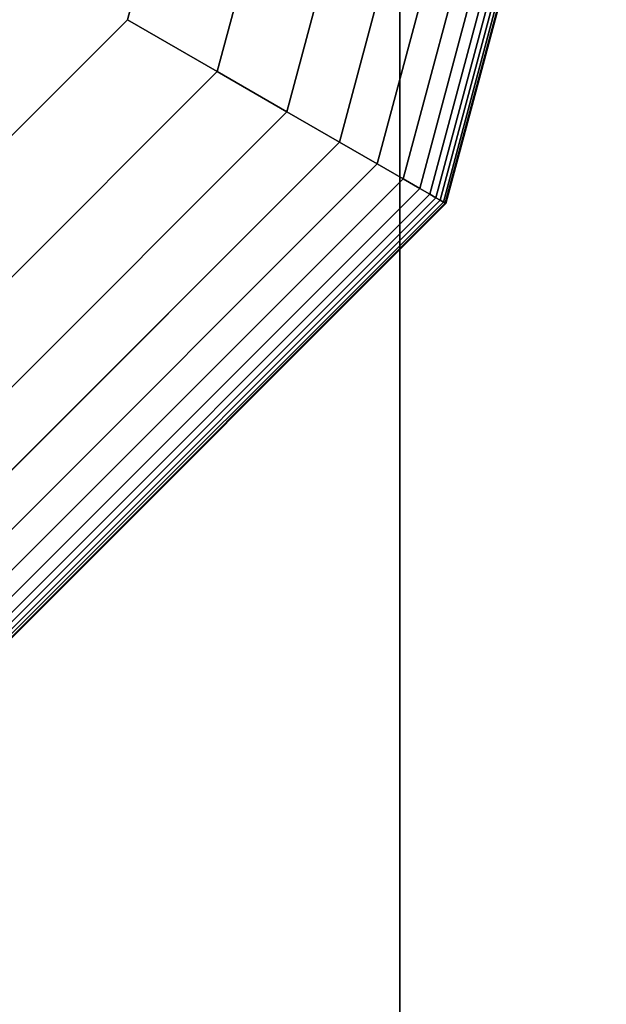
# Model space of a CAD drawing. Extents: x 29 to 18751, y 1269 to 14592.
# Drawn here: x 4380 to 4428, y 8659 to 8738 of the extents above; entities that cross this region are included whole.
import ezdxf

# ---------------------------------------------------------------- set-up
doc = ezdxf.new("R2010")
doc.units = 0
doc.header["$LTSCALE"] = 350
doc.header["$MEASUREMENT"] = 0
doc.layers.add('TERRANO-2258', color=7, linetype='CONTINUOUS')

msp = doc.modelspace()

# ---------------------------------------------------------------- linework, layer by layer
at = {"layer": 'TERRANO-2258'}
for p, q in [((4389.20363, 8738.04912), (4398.17993, 8771.54912)), ((4398.17993, 8771.54912), (4389.20363, 8738.04912)), ((4389.20363, 8738.04912), (4398.17993, 8771.54912)), ((4398.17993, 8771.54912), (4389.20363, 8738.04912)), ((4389.20363, 8738.04912), (4398.17993, 8771.54912)), ((4398.17993, 8771.54912), (4389.20363, 8738.04912)), ((4389.20363, 8738.04912), (4398.17993, 8771.54912)), ((4398.17993, 8771.54912), (4389.20363, 8738.04912)), ((4389.20363, 8738.04912), (4398.17993, 8771.54912)), ((4398.17993, 8771.54912), (4389.20363, 8738.04912)), ((4389.20363, 8738.04912), (4398.17993, 8771.54912)), ((4398.17993, 8771.54912), (4389.20363, 8738.04912)), ((4389.20363, 8738.04912), (4398.17993, 8771.54912)), ((4398.17993, 8771.54912), (4389.20363, 8738.04912)), ((4406.54174, 8771.54912), (4396.44517, 8733.86822)), ((4396.44517, 8733.86822), (4406.54174, 8771.54912)), ((4406.54174, 8771.54912), (4396.44517, 8733.86822)), ((4396.44517, 8733.86822), (4406.54174, 8771.54912)), ((4406.54174, 8771.54912), (4396.44517, 8733.86822)), ((4396.44517, 8733.86822), (4406.54174, 8771.54912)), ((4406.54174, 8771.54912), (4396.44517, 8733.86822)), ((4396.44517, 8733.86822), (4406.54174, 8771.54912)), ((4406.54174, 8771.54912), (4396.44517, 8733.86822)), ((4396.44517, 8733.86822), (4406.54174, 8771.54912)), ((4406.54174, 8771.54912), (4396.44517, 8733.86822)), ((4396.44517, 8733.86822), (4406.54174, 8771.54912)), ((4406.54174, 8771.54912), (4396.44517, 8733.86822)), ((4396.44517, 8733.86822), (4406.54174, 8771.54912)), ((4406.54174, 8771.54912), (4396.44517, 8733.86822)), ((4396.44517, 8733.86822), (4406.54174, 8771.54912)), ((4406.54174, 8771.54912), (4396.44517, 8733.86822)), ((4396.44517, 8733.86822), (4406.54174, 8771.54912)), ((4406.54174, 8771.54912), (4396.44517, 8733.86822)), ((4396.44517, 8733.86822), (4406.54174, 8771.54912)), ((4406.54174, 8771.54912), (4396.44517, 8733.86822)), ((4396.44517, 8733.86822), (4406.54174, 8771.54912)), ((4406.54174, 8771.54912), (4396.44517, 8733.86822)), ((4396.44517, 8733.86822), (4406.54174, 8771.54912)), ((4413.04321, 8771.54912), (4402.07561, 8730.61748)), ((4402.07561, 8730.61748), (4413.04321, 8771.54912)), ((4413.04321, 8771.54912), (4402.07561, 8730.61748)), ((4402.07561, 8730.61748), (4413.04321, 8771.54912)), ((4413.04321, 8771.54912), (4402.07561, 8730.61748)), ((4402.07561, 8730.61748), (4413.04321, 8771.54912)), ((4413.04321, 8771.54912), (4402.07561, 8730.61748)), ((4402.07561, 8730.61748), (4413.04321, 8771.54912)), ((4413.04321, 8771.54912), (4402.07561, 8730.61748)), ((4402.07561, 8730.61748), (4413.04321, 8771.54912)), ((4413.04321, 8771.54912), (4402.07561, 8730.61748)), ((4402.07561, 8730.61748), (4413.04321, 8771.54912)), ((4413.04321, 8771.54912), (4402.07561, 8730.61748)), ((4402.07561, 8730.61748), (4413.04321, 8771.54912)), ((4413.04321, 8771.54912), (4402.07561, 8730.61748)), ((4402.07561, 8730.61748), (4413.04321, 8771.54912)), ((4413.04321, 8771.54912), (4402.07561, 8730.61748)), ((4402.07561, 8730.61748), (4413.04321, 8771.54912)), ((4413.04321, 8771.54912), (4402.07561, 8730.61748)), ((4402.07561, 8730.61748), (4413.04321, 8771.54912)), ((4413.04321, 8771.54912), (4402.07561, 8730.61748)), ((4402.07561, 8730.61748), (4413.04321, 8771.54912)), ((4413.04321, 8771.54912), (4402.07561, 8730.61748)), ((4402.07561, 8730.61748), (4413.04321, 8771.54912)), ((4417.93334, 8771.54912), (4406.31059, 8728.17241)), ((4406.31059, 8728.17241), (4417.93334, 8771.54912)), ((4417.93334, 8771.54912), (4406.31059, 8728.17241)), ((4406.31059, 8728.17241), (4417.93334, 8771.54912)), ((4417.93334, 8771.54912), (4406.31059, 8728.17241)), ((4406.31059, 8728.17241), (4417.93334, 8771.54912)), ((4417.93334, 8771.54912), (4406.31059, 8728.17241)), ((4406.31059, 8728.17241), (4417.93334, 8771.54912)), ((4417.93334, 8771.54912), (4406.31059, 8728.17241)), ((4406.31059, 8728.17241), (4417.93334, 8771.54912)), ((4417.93334, 8771.54912), (4406.31059, 8728.17241)), ((4406.31059, 8728.17241), (4417.93334, 8771.54912)), ((4417.93334, 8771.54912), (4406.31059, 8728.17241)), ((4406.31059, 8728.17241), (4417.93334, 8771.54912)), ((4417.93334, 8771.54912), (4406.31059, 8728.17241)), ((4406.31059, 8728.17241), (4417.93334, 8771.54912)), ((4417.93334, 8771.54912), (4406.31059, 8728.17241)), ((4406.31059, 8728.17241), (4417.93334, 8771.54912)), ((4417.93334, 8771.54912), (4406.31059, 8728.17241)), ((4406.31059, 8728.17241), (4417.93334, 8771.54912)), ((4417.93334, 8771.54912), (4406.31059, 8728.17241)), ((4406.31059, 8728.17241), (4417.93334, 8771.54912)), ((4417.93334, 8771.54912), (4406.31059, 8728.17241)), ((4406.31059, 8728.17241), (4417.93334, 8771.54912)), ((4421.46118, 8771.54912), (4409.36578, 8726.4085)), ((4409.36578, 8726.4085), (4421.46118, 8771.54912)), ((4421.46118, 8771.54912), (4409.36578, 8726.4085)), ((4409.36578, 8726.4085), (4421.46118, 8771.54912)), ((4421.46118, 8771.54912), (4409.36578, 8726.4085)), ((4409.36578, 8726.4085), (4421.46118, 8771.54912)), ((4421.46118, 8771.54912), (4409.36578, 8726.4085)), ((4409.36578, 8726.4085), (4421.46118, 8771.54912)), ((4421.46118, 8771.54912), (4409.36578, 8726.4085)), ((4409.36578, 8726.4085), (4421.46118, 8771.54912)), ((4421.46118, 8771.54912), (4409.36578, 8726.4085)), ((4409.36578, 8726.4085), (4421.46118, 8771.54912)), ((4421.46118, 8771.54912), (4409.36578, 8726.4085)), ((4409.36578, 8726.4085), (4421.46118, 8771.54912)), ((4421.46118, 8771.54912), (4409.36578, 8726.4085)), ((4409.36578, 8726.4085), (4421.46118, 8771.54912)), ((4421.46118, 8771.54912), (4409.36578, 8726.4085)), ((4409.36578, 8726.4085), (4421.46118, 8771.54912)), ((4421.46118, 8771.54912), (4409.36578, 8726.4085)), ((4409.36578, 8726.4085), (4421.46118, 8771.54912)), ((4421.46118, 8771.54912), (4409.36578, 8726.4085)), ((4409.36578, 8726.4085), (4421.46118, 8771.54912)), ((4421.46118, 8771.54912), (4409.36578, 8726.4085)), ((4409.36578, 8726.4085), (4421.46118, 8771.54912)), ((4411.17993, 8771.54912), (4411.17993, 7971.54912)), ((4411.17993, 7971.54912), (4411.17993, 8771.54912)), ((4423.87573, 8771.54912), (4411.45684, 8725.20122)), ((4411.45684, 8725.20122), (4423.87573, 8771.54912)), ((4423.87573, 8771.54912), (4411.45684, 8725.20122)), ((4411.45684, 8725.20122), (4423.87573, 8771.54912)), ((4423.87573, 8771.54912), (4411.45684, 8725.20122)), ((4411.45684, 8725.20122), (4423.87573, 8771.54912)), ((4423.87573, 8771.54912), (4411.45684, 8725.20122)), ((4411.45684, 8725.20122), (4423.87573, 8771.54912)), ((4423.87573, 8771.54912), (4411.45684, 8725.20122)), ((4411.45684, 8725.20122), (4423.87573, 8771.54912)), ((4423.87573, 8771.54912), (4411.45684, 8725.20122)), ((4411.45684, 8725.20122), (4423.87573, 8771.54912)), ((4423.87573, 8771.54912), (4411.45684, 8725.20122)), ((4411.45684, 8725.20122), (4423.87573, 8771.54912)), ((4423.87573, 8771.54912), (4411.45684, 8725.20122)), ((4411.45684, 8725.20122), (4423.87573, 8771.54912)), ((4423.87573, 8771.54912), (4411.45684, 8725.20122)), ((4411.45684, 8725.20122), (4423.87573, 8771.54912)), ((4423.87573, 8771.54912), (4411.45684, 8725.20122)), ((4411.45684, 8725.20122), (4423.87573, 8771.54912)), ((4423.87573, 8771.54912), (4411.45684, 8725.20122)), ((4411.45684, 8725.20122), (4423.87573, 8771.54912)), ((4423.87573, 8771.54912), (4411.45684, 8725.20122)), ((4411.45684, 8725.20122), (4423.87573, 8771.54912)), ((4425.42602, 8771.54912), (4412.79944, 8724.42608)), ((4412.79944, 8724.42608), (4425.42602, 8771.54912)), ((4425.42602, 8771.54912), (4412.79944, 8724.42608)), ((4412.79944, 8724.42608), (4425.42602, 8771.54912)), ((4425.42602, 8771.54912), (4412.79944, 8724.42608)), ((4412.79944, 8724.42608), (4425.42602, 8771.54912)), ((4425.42602, 8771.54912), (4412.79944, 8724.42608)), ((4412.79944, 8724.42608), (4425.42602, 8771.54912)), ((4425.42602, 8771.54912), (4412.79944, 8724.42608)), ((4412.79944, 8724.42608), (4425.42602, 8771.54912)), ((4425.42602, 8771.54912), (4412.79944, 8724.42608)), ((4412.79944, 8724.42608), (4425.42602, 8771.54912)), ((4425.42602, 8771.54912), (4412.79944, 8724.42608)), ((4412.79944, 8724.42608), (4425.42602, 8771.54912)), ((4425.42602, 8771.54912), (4412.79944, 8724.42608)), ((4412.79944, 8724.42608), (4425.42602, 8771.54912)), ((4425.42602, 8771.54912), (4412.79944, 8724.42608)), ((4412.79944, 8724.42608), (4425.42602, 8771.54912)), ((4425.42602, 8771.54912), (4412.79944, 8724.42608)), ((4412.79944, 8724.42608), (4425.42602, 8771.54912)), ((4425.42602, 8771.54912), (4412.79944, 8724.42608)), ((4412.79944, 8724.42608), (4425.42602, 8771.54912)), ((4425.42602, 8771.54912), (4412.79944, 8724.42608)), ((4412.79944, 8724.42608), (4425.42602, 8771.54912)), ((4426.36108, 8771.54912), (4413.60922, 8723.95855)), ((4413.60922, 8723.95855), (4426.36108, 8771.54912)), ((4426.36108, 8771.54912), (4413.60922, 8723.95855)), ((4413.60922, 8723.95855), (4426.36108, 8771.54912)), ((4426.36108, 8771.54912), (4413.60922, 8723.95855)), ((4413.60922, 8723.95855), (4426.36108, 8771.54912)), ((4426.36108, 8771.54912), (4413.60922, 8723.95855)), ((4413.60922, 8723.95855), (4426.36108, 8771.54912)), ((4426.36108, 8771.54912), (4413.60922, 8723.95855)), ((4413.60922, 8723.95855), (4426.36108, 8771.54912)), ((4426.36108, 8771.54912), (4413.60922, 8723.95855)), ((4413.60922, 8723.95855), (4426.36108, 8771.54912)), ((4426.36108, 8771.54912), (4413.60922, 8723.95855)), ((4413.60922, 8723.95855), (4426.36108, 8771.54912)), ((4426.36108, 8771.54912), (4413.60922, 8723.95855)), ((4413.60922, 8723.95855), (4426.36108, 8771.54912)), ((4426.36108, 8771.54912), (4413.60922, 8723.95855)), ((4413.60922, 8723.95855), (4426.36108, 8771.54912)), ((4426.36108, 8771.54912), (4413.60922, 8723.95855)), ((4413.60922, 8723.95855), (4426.36108, 8771.54912)), ((4426.36108, 8771.54912), (4413.60922, 8723.95855)), ((4413.60922, 8723.95855), (4426.36108, 8771.54912)), ((4426.36108, 8771.54912), (4413.60922, 8723.95855)), ((4413.60922, 8723.95855), (4426.36108, 8771.54912)), ((4426.92993, 8771.54912), (4414.10186, 8723.67412)), ((4414.10186, 8723.67412), (4426.92993, 8771.54912)), ((4426.92993, 8771.54912), (4414.10186, 8723.67412)), ((4414.10186, 8723.67412), (4426.92993, 8771.54912)), ((4426.92993, 8771.54912), (4414.10186, 8723.67412)), ((4414.10186, 8723.67412), (4426.92993, 8771.54912)), ((4426.92993, 8771.54912), (4414.10186, 8723.67412)), ((4414.10186, 8723.67412), (4426.92993, 8771.54912)), ((4426.92993, 8771.54912), (4414.10186, 8723.67412)), ((4414.10186, 8723.67412), (4426.92993, 8771.54912)), ((4426.92993, 8771.54912), (4414.10186, 8723.67412)), ((4414.10186, 8723.67412), (4426.92993, 8771.54912)), ((4426.92993, 8771.54912), (4414.10186, 8723.67412)), ((4414.10186, 8723.67412), (4426.92993, 8771.54912)), ((4426.92993, 8771.54912), (4414.10186, 8723.67412)), ((4414.10186, 8723.67412), (4426.92993, 8771.54912)), ((4426.92993, 8771.54912), (4414.10186, 8723.67412)), ((4414.10186, 8723.67412), (4426.92993, 8771.54912)), ((4426.92993, 8771.54912), (4414.10186, 8723.67412)), ((4414.10186, 8723.67412), (4426.92993, 8771.54912)), ((4426.92993, 8771.54912), (4414.10186, 8723.67412)), ((4414.10186, 8723.67412), (4426.92993, 8771.54912)), ((4426.92993, 8771.54912), (4414.10186, 8723.67412)), ((4414.10186, 8723.67412), (4426.92993, 8771.54912)), ((4427.34008, 8771.54912), (4414.45706, 8723.46905)), ((4414.45706, 8723.46905), (4427.34008, 8771.54912)), ((4427.34008, 8771.54912), (4414.45706, 8723.46905)), ((4414.45706, 8723.46905), (4427.34008, 8771.54912)), ((4427.34008, 8771.54912), (4414.45706, 8723.46905)), ((4414.45706, 8723.46905), (4427.34008, 8771.54912)), ((4427.34008, 8771.54912), (4414.45706, 8723.46905)), ((4414.45706, 8723.46905), (4427.34008, 8771.54912)), ((4427.34008, 8771.54912), (4414.45706, 8723.46905)), ((4414.45706, 8723.46905), (4427.34008, 8771.54912)), ((4427.34008, 8771.54912), (4414.45706, 8723.46905)), ((4414.45706, 8723.46905), (4427.34008, 8771.54912)), ((4427.34008, 8771.54912), (4414.45706, 8723.46905)), ((4414.45706, 8723.46905), (4427.34008, 8771.54912)), ((4427.34008, 8771.54912), (4414.45706, 8723.46905)), ((4414.45706, 8723.46905), (4427.34008, 8771.54912)), ((4427.34008, 8771.54912), (4414.45706, 8723.46905)), ((4414.45706, 8723.46905), (4427.34008, 8771.54912)), ((4427.34008, 8771.54912), (4414.45706, 8723.46905)), ((4414.45706, 8723.46905), (4427.34008, 8771.54912)), ((4427.34008, 8771.54912), (4414.45706, 8723.46905)), ((4414.45706, 8723.46905), (4427.34008, 8771.54912)), ((4427.34008, 8771.54912), (4414.45706, 8723.46905)), ((4414.45706, 8723.46905), (4427.34008, 8771.54912)), ((4427.63305, 8771.54912), (4414.71078, 8723.32256)), ((4414.71078, 8723.32256), (4427.63305, 8771.54912)), ((4427.63305, 8771.54912), (4414.71078, 8723.32256)), ((4414.71078, 8723.32256), (4427.63305, 8771.54912)), ((4427.63305, 8771.54912), (4414.71078, 8723.32256)), ((4414.71078, 8723.32256), (4427.63305, 8771.54912)), ((4427.63305, 8771.54912), (4414.71078, 8723.32256)), ((4414.71078, 8723.32256), (4427.63305, 8771.54912)), ((4427.63305, 8771.54912), (4414.71078, 8723.32256)), ((4414.71078, 8723.32256), (4427.63305, 8771.54912)), ((4427.63305, 8771.54912), (4414.71078, 8723.32256)), ((4414.71078, 8723.32256), (4427.63305, 8771.54912)), ((4427.63305, 8771.54912), (4414.71078, 8723.32256)), ((4414.71078, 8723.32256), (4427.63305, 8771.54912)), ((4427.63305, 8771.54912), (4414.71078, 8723.32256)), ((4414.71078, 8723.32256), (4427.63305, 8771.54912)), ((4427.63305, 8771.54912), (4414.71078, 8723.32256)), ((4414.71078, 8723.32256), (4427.63305, 8771.54912)), ((4427.63305, 8771.54912), (4414.71078, 8723.32256)), ((4414.71078, 8723.32256), (4427.63305, 8771.54912)), ((4427.63305, 8771.54912), (4414.71078, 8723.32256)), ((4414.71078, 8723.32256), (4427.63305, 8771.54912)), ((4427.63305, 8771.54912), (4414.71078, 8723.32256)), ((4414.71078, 8723.32256), (4427.63305, 8771.54912)), ((4427.80883, 8771.54912), (4414.86301, 8723.23467)), ((4414.86301, 8723.23467), (4427.80883, 8771.54912)), ((4427.80883, 8771.54912), (4414.86301, 8723.23467)), ((4414.86301, 8723.23467), (4427.80883, 8771.54912)), ((4427.80883, 8771.54912), (4414.86301, 8723.23467)), ((4414.86301, 8723.23467), (4427.80883, 8771.54912)), ((4427.80883, 8771.54912), (4414.86301, 8723.23467)), ((4414.86301, 8723.23467), (4427.80883, 8771.54912)), ((4427.80883, 8771.54912), (4414.86301, 8723.23467)), ((4414.86301, 8723.23467), (4427.80883, 8771.54912)), ((4427.80883, 8771.54912), (4414.86301, 8723.23467)), ((4414.86301, 8723.23467), (4427.80883, 8771.54912)), ((4427.80883, 8771.54912), (4414.86301, 8723.23467)), ((4414.86301, 8723.23467), (4427.80883, 8771.54912)), ((4427.80883, 8771.54912), (4414.86301, 8723.23467)), ((4414.86301, 8723.23467), (4427.80883, 8771.54912)), ((4427.80883, 8771.54912), (4414.86301, 8723.23467)), ((4414.86301, 8723.23467), (4427.80883, 8771.54912)), ((4427.80883, 8771.54912), (4414.86301, 8723.23467)), ((4414.86301, 8723.23467), (4427.80883, 8771.54912)), ((4427.80883, 8771.54912), (4414.86301, 8723.23467)), ((4414.86301, 8723.23467), (4427.80883, 8771.54912)), ((4427.80883, 8771.54912), (4414.86301, 8723.23467)), ((4414.86301, 8723.23467), (4427.80883, 8771.54912)), ((4427.86743, 8771.54912), (4414.91376, 8723.20537)), ((4414.91376, 8723.20537), (4427.86743, 8771.54912)), ((4427.86743, 8771.54912), (4414.91376, 8723.20537)), ((4414.91376, 8723.20537), (4427.86743, 8771.54912)), ((4427.86743, 8771.54912), (4414.91376, 8723.20537)), ((4414.91376, 8723.20537), (4427.86743, 8771.54912)), ((4427.86743, 8771.54912), (4414.91376, 8723.20537)), ((4414.91376, 8723.20537), (4427.86743, 8771.54912)), ((4427.86743, 8771.54912), (4414.91376, 8723.20537)), ((4414.91376, 8723.20537), (4427.86743, 8771.54912)), ((4427.86743, 8771.54912), (4414.91376, 8723.20537)), ((4414.91376, 8723.20537), (4427.86743, 8771.54912)), ((4364.67993, 8713.52542), (4389.20363, 8738.04912)), ((4389.20363, 8738.04912), (4364.67993, 8713.52542)), ((4364.67993, 8713.52542), (4389.20363, 8738.04912)), ((4389.20363, 8738.04912), (4364.67993, 8713.52542)), ((4364.67993, 8713.52542), (4389.20363, 8738.04912)), ((4389.20363, 8738.04912), (4364.67993, 8713.52542)), ((4364.67993, 8713.52542), (4389.20363, 8738.04912)), ((4389.20363, 8738.04912), (4364.67993, 8713.52542)), ((4364.67993, 8713.52542), (4389.20363, 8738.04912)), ((4389.20363, 8738.04912), (4364.67993, 8713.52542)), ((4389.20363, 8738.04912), (4364.67993, 8713.52542)), ((4364.67993, 8713.52542), (4389.20363, 8738.04912)), ((4389.20363, 8738.04912), (4364.67993, 8713.52542)), ((4364.67993, 8713.52542), (4389.20363, 8738.04912)), ((4389.20363, 8738.04912), (4364.67993, 8713.52542)), ((4396.44517, 8733.86822), (4389.20363, 8738.04912)), ((4389.20363, 8738.04912), (4396.44517, 8733.86822)), ((4389.20363, 8738.04912), (4396.44517, 8733.86822)), ((4396.44517, 8733.86822), (4389.20363, 8738.04912)), ((4396.44517, 8733.86822), (4389.20363, 8738.04912)), ((4389.20363, 8738.04912), (4396.44517, 8733.86822)), ((4389.20363, 8738.04912), (4396.44517, 8733.86822)), ((4396.44517, 8733.86822), (4389.20363, 8738.04912)), ((4396.44517, 8733.86822), (4389.20363, 8738.04912)), ((4389.20363, 8738.04912), (4396.44517, 8733.86822)), ((4389.20363, 8738.04912), (4396.44517, 8733.86822)), ((4396.44517, 8733.86822), (4389.20363, 8738.04912)), ((4396.44517, 8733.86822), (4389.20363, 8738.04912)), ((4389.20363, 8738.04912), (4396.44517, 8733.86822)), ((4389.20363, 8738.04912), (4396.44517, 8733.86822)), ((4396.44517, 8733.86822), (4389.20363, 8738.04912)), ((4389.20363, 8738.04912), (4389.20363, 8738.04912)), ((4389.20363, 8738.04912), (4389.20363, 8738.04912)), ((4396.44517, 8733.86822), (4389.20363, 8738.04912)), ((4389.20363, 8738.04912), (4396.44517, 8733.86822)), ((4389.20363, 8738.04912), (4396.44517, 8733.86822)), ((4396.44517, 8733.86822), (4389.20363, 8738.04912)), ((4396.44517, 8733.86822), (4389.20363, 8738.04912)), ((4389.20363, 8738.04912), (4396.44517, 8733.86822)), ((4389.20363, 8738.04912), (4396.44517, 8733.86822)), ((4396.44517, 8733.86822), (4389.20363, 8738.04912)), ((4396.44517, 8733.86822), (4368.86083, 8706.28388)), ((4368.86083, 8706.28388), (4396.44517, 8733.86822)), ((4396.44517, 8733.86822), (4368.86083, 8706.28388)), ((4368.86083, 8706.28388), (4396.44517, 8733.86822)), ((4396.44517, 8733.86822), (4368.86083, 8706.28388)), ((4368.86083, 8706.28388), (4396.44517, 8733.86822)), ((4396.44517, 8733.86822), (4368.86083, 8706.28388)), ((4368.86083, 8706.28388), (4396.44517, 8733.86822)), ((4396.44517, 8733.86822), (4368.86083, 8706.28388)), ((4368.86083, 8706.28388), (4396.44517, 8733.86822)), ((4396.44517, 8733.86822), (4368.86083, 8706.28388)), ((4368.86083, 8706.28388), (4396.44517, 8733.86822)), ((4396.44517, 8733.86822), (4368.86083, 8706.28388)), ((4368.86083, 8706.28388), (4396.44517, 8733.86822)), ((4396.44517, 8733.86822), (4368.86083, 8706.28388)), ((4368.86083, 8706.28388), (4396.44517, 8733.86822)), ((4396.44517, 8733.86822), (4368.86083, 8706.28388)), ((4368.86083, 8706.28388), (4396.44517, 8733.86822)), ((4396.44517, 8733.86822), (4368.86083, 8706.28388)), ((4368.86083, 8706.28388), (4396.44517, 8733.86822)), ((4396.44517, 8733.86822), (4368.86083, 8706.28388)), ((4368.86083, 8706.28388), (4396.44517, 8733.86822)), ((4396.44517, 8733.86822), (4368.86083, 8706.28388)), ((4368.86083, 8706.28388), (4396.44517, 8733.86822)), ((4402.07561, 8730.61748), (4396.44517, 8733.86822)), ((4396.44517, 8733.86822), (4402.07561, 8730.61748)), ((4396.44517, 8733.86822), (4402.07561, 8730.61748)), ((4402.07561, 8730.61748), (4396.44517, 8733.86822)), ((4402.07561, 8730.61748), (4396.44517, 8733.86822)), ((4396.44517, 8733.86822), (4402.07561, 8730.61748)), ((4396.44517, 8733.86822), (4402.07561, 8730.61748)), ((4402.07561, 8730.61748), (4396.44517, 8733.86822)), ((4402.07561, 8730.61748), (4396.44517, 8733.86822)), ((4396.44517, 8733.86822), (4402.07561, 8730.61748)), ((4396.44517, 8733.86822), (4402.07561, 8730.61748)), ((4402.07561, 8730.61748), (4396.44517, 8733.86822)), ((4402.07561, 8730.61748), (4396.44517, 8733.86822)), ((4396.44517, 8733.86822), (4402.07561, 8730.61748)), ((4396.44517, 8733.86822), (4402.07561, 8730.61748)), ((4402.07561, 8730.61748), (4396.44517, 8733.86822)), ((4402.07561, 8730.61748), (4396.44517, 8733.86822)), ((4396.44517, 8733.86822), (4402.07561, 8730.61748)), ((4396.44517, 8733.86822), (4402.07561, 8730.61748)), ((4402.07561, 8730.61748), (4396.44517, 8733.86822)), ((4402.07561, 8730.61748), (4396.44517, 8733.86822)), ((4396.44517, 8733.86822), (4402.07561, 8730.61748)), ((4396.44517, 8733.86822), (4402.07561, 8730.61748)), ((4402.07561, 8730.61748), (4396.44517, 8733.86822)), ((4402.07561, 8730.61748), (4372.11157, 8700.65344)), ((4372.11157, 8700.65344), (4402.07561, 8730.61748)), ((4402.07561, 8730.61748), (4372.11157, 8700.65344)), ((4372.11157, 8700.65344), (4402.07561, 8730.61748)), ((4402.07561, 8730.61748), (4372.11157, 8700.65344)), ((4372.11157, 8700.65344), (4402.07561, 8730.61748)), ((4402.07561, 8730.61748), (4372.11157, 8700.65344)), ((4372.11157, 8700.65344), (4402.07561, 8730.61748)), ((4402.07561, 8730.61748), (4372.11157, 8700.65344)), ((4372.11157, 8700.65344), (4402.07561, 8730.61748)), ((4402.07561, 8730.61748), (4372.11157, 8700.65344)), ((4372.11157, 8700.65344), (4402.07561, 8730.61748)), ((4402.07561, 8730.61748), (4372.11157, 8700.65344)), ((4372.11157, 8700.65344), (4402.07561, 8730.61748)), ((4402.07561, 8730.61748), (4372.11157, 8700.65344)), ((4372.11157, 8700.65344), (4402.07561, 8730.61748)), ((4402.07561, 8730.61748), (4372.11157, 8700.65344)), ((4372.11157, 8700.65344), (4402.07561, 8730.61748)), ((4402.07561, 8730.61748), (4372.11157, 8700.65344)), ((4372.11157, 8700.65344), (4402.07561, 8730.61748)), ((4402.07561, 8730.61748), (4372.11157, 8700.65344)), ((4372.11157, 8700.65344), (4402.07561, 8730.61748)), ((4402.07561, 8730.61748), (4372.11157, 8700.65344)), ((4372.11157, 8700.65344), (4402.07561, 8730.61748)), ((4406.31059, 8728.17241), (4402.07561, 8730.61748)), ((4402.07561, 8730.61748), (4406.31059, 8728.17241)), ((4402.07561, 8730.61748), (4406.31059, 8728.17241)), ((4406.31059, 8728.17241), (4402.07561, 8730.61748)), ((4406.31059, 8728.17241), (4402.07561, 8730.61748)), ((4402.07561, 8730.61748), (4406.31059, 8728.17241)), ((4402.07561, 8730.61748), (4406.31059, 8728.17241)), ((4406.31059, 8728.17241), (4402.07561, 8730.61748)), ((4406.31059, 8728.17241), (4402.07561, 8730.61748)), ((4402.07561, 8730.61748), (4406.31059, 8728.17241)), ((4402.07561, 8730.61748), (4406.31059, 8728.17241)), ((4406.31059, 8728.17241), (4402.07561, 8730.61748)), ((4406.31059, 8728.17241), (4402.07561, 8730.61748)), ((4402.07561, 8730.61748), (4406.31059, 8728.17241)), ((4402.07561, 8730.61748), (4406.31059, 8728.17241)), ((4406.31059, 8728.17241), (4402.07561, 8730.61748)), ((4406.31059, 8728.17241), (4402.07561, 8730.61748)), ((4402.07561, 8730.61748), (4406.31059, 8728.17241)), ((4402.07561, 8730.61748), (4406.31059, 8728.17241)), ((4406.31059, 8728.17241), (4402.07561, 8730.61748)), ((4406.31059, 8728.17241), (4402.07561, 8730.61748)), ((4402.07561, 8730.61748), (4406.31059, 8728.17241)), ((4402.07561, 8730.61748), (4406.31059, 8728.17241)), ((4406.31059, 8728.17241), (4402.07561, 8730.61748)), ((4406.31059, 8728.17241), (4374.55663, 8696.41846)), ((4374.55663, 8696.41846), (4406.31059, 8728.17241)), ((4406.31059, 8728.17241), (4374.55663, 8696.41846)), ((4374.55663, 8696.41846), (4406.31059, 8728.17241)), ((4406.31059, 8728.17241), (4374.55663, 8696.41846)), ((4374.55663, 8696.41846), (4406.31059, 8728.17241)), ((4406.31059, 8728.17241), (4374.55663, 8696.41846)), ((4374.55663, 8696.41846), (4406.31059, 8728.17241)), ((4406.31059, 8728.17241), (4374.55663, 8696.41846)), ((4374.55663, 8696.41846), (4406.31059, 8728.17241)), ((4406.31059, 8728.17241), (4374.55663, 8696.41846)), ((4374.55663, 8696.41846), (4406.31059, 8728.17241)), ((4406.31059, 8728.17241), (4374.55663, 8696.41846)), ((4374.55663, 8696.41846), (4406.31059, 8728.17241)), ((4406.31059, 8728.17241), (4374.55663, 8696.41846)), ((4374.55663, 8696.41846), (4406.31059, 8728.17241)), ((4406.31059, 8728.17241), (4374.55663, 8696.41846)), ((4374.55663, 8696.41846), (4406.31059, 8728.17241)), ((4406.31059, 8728.17241), (4374.55663, 8696.41846)), ((4374.55663, 8696.41846), (4406.31059, 8728.17241)), ((4406.31059, 8728.17241), (4374.55663, 8696.41846)), ((4374.55663, 8696.41846), (4406.31059, 8728.17241)), ((4406.31059, 8728.17241), (4374.55663, 8696.41846)), ((4374.55663, 8696.41846), (4406.31059, 8728.17241)), ((4409.36578, 8726.4085), (4406.31059, 8728.17241)), ((4406.31059, 8728.17241), (4409.36578, 8726.4085)), ((4406.31059, 8728.17241), (4409.36578, 8726.4085)), ((4409.36578, 8726.4085), (4406.31059, 8728.17241)), ((4409.36578, 8726.4085), (4406.31059, 8728.17241)), ((4406.31059, 8728.17241), (4409.36578, 8726.4085)), ((4406.31059, 8728.17241), (4409.36578, 8726.4085)), ((4409.36578, 8726.4085), (4406.31059, 8728.17241)), ((4409.36578, 8726.4085), (4406.31059, 8728.17241)), ((4406.31059, 8728.17241), (4409.36578, 8726.4085)), ((4406.31059, 8728.17241), (4409.36578, 8726.4085)), ((4409.36578, 8726.4085), (4406.31059, 8728.17241)), ((4409.36578, 8726.4085), (4406.31059, 8728.17241)), ((4406.31059, 8728.17241), (4409.36578, 8726.4085)), ((4406.31059, 8728.17241), (4409.36578, 8726.4085)), ((4409.36578, 8726.4085), (4406.31059, 8728.17241)), ((4409.36578, 8726.4085), (4406.31059, 8728.17241)), ((4406.31059, 8728.17241), (4409.36578, 8726.4085)), ((4406.31059, 8728.17241), (4409.36578, 8726.4085)), ((4409.36578, 8726.4085), (4406.31059, 8728.17241)), ((4409.36578, 8726.4085), (4406.31059, 8728.17241)), ((4406.31059, 8728.17241), (4409.36578, 8726.4085)), ((4406.31059, 8728.17241), (4409.36578, 8726.4085)), ((4409.36578, 8726.4085), (4406.31059, 8728.17241)), ((4409.36578, 8726.4085), (4376.32055, 8693.36327)), ((4376.32055, 8693.36327), (4409.36578, 8726.4085)), ((4409.36578, 8726.4085), (4376.32055, 8693.36327)), ((4376.32055, 8693.36327), (4409.36578, 8726.4085)), ((4409.36578, 8726.4085), (4376.32055, 8693.36327)), ((4376.32055, 8693.36327), (4409.36578, 8726.4085)), ((4409.36578, 8726.4085), (4376.32055, 8693.36327)), ((4376.32055, 8693.36327), (4409.36578, 8726.4085)), ((4409.36578, 8726.4085), (4376.32055, 8693.36327)), ((4376.32055, 8693.36327), (4409.36578, 8726.4085)), ((4409.36578, 8726.4085), (4376.32055, 8693.36327)), ((4376.32055, 8693.36327), (4409.36578, 8726.4085)), ((4409.36578, 8726.4085), (4376.32055, 8693.36327)), ((4376.32055, 8693.36327), (4409.36578, 8726.4085)), ((4409.36578, 8726.4085), (4376.32055, 8693.36327)), ((4376.32055, 8693.36327), (4409.36578, 8726.4085)), ((4409.36578, 8726.4085), (4376.32055, 8693.36327)), ((4376.32055, 8693.36327), (4409.36578, 8726.4085)), ((4409.36578, 8726.4085), (4376.32055, 8693.36327)), ((4376.32055, 8693.36327), (4409.36578, 8726.4085)), ((4409.36578, 8726.4085), (4376.32055, 8693.36327)), ((4376.32055, 8693.36327), (4409.36578, 8726.4085)), ((4409.36578, 8726.4085), (4376.32055, 8693.36327)), ((4376.32055, 8693.36327), (4409.36578, 8726.4085)), ((4411.45684, 8725.20122), (4409.36578, 8726.4085)), ((4409.36578, 8726.4085), (4411.45684, 8725.20122)), ((4409.36578, 8726.4085), (4411.45684, 8725.20122)), ((4411.45684, 8725.20122), (4409.36578, 8726.4085)), ((4411.45684, 8725.20122), (4409.36578, 8726.4085)), ((4409.36578, 8726.4085), (4411.45684, 8725.20122)), ((4409.36578, 8726.4085), (4411.45684, 8725.20122)), ((4411.45684, 8725.20122), (4409.36578, 8726.4085)), ((4411.45684, 8725.20122), (4409.36578, 8726.4085)), ((4409.36578, 8726.4085), (4411.45684, 8725.20122)), ((4409.36578, 8726.4085), (4411.45684, 8725.20122)), ((4411.45684, 8725.20122), (4409.36578, 8726.4085)), ((4411.45684, 8725.20122), (4409.36578, 8726.4085)), ((4409.36578, 8726.4085), (4411.45684, 8725.20122)), ((4409.36578, 8726.4085), (4411.45684, 8725.20122)), ((4411.45684, 8725.20122), (4409.36578, 8726.4085)), ((4411.45684, 8725.20122), (4409.36578, 8726.4085)), ((4409.36578, 8726.4085), (4411.45684, 8725.20122)), ((4409.36578, 8726.4085), (4411.45684, 8725.20122)), ((4411.45684, 8725.20122), (4409.36578, 8726.4085)), ((4411.45684, 8725.20122), (4409.36578, 8726.4085)), ((4409.36578, 8726.4085), (4411.45684, 8725.20122)), ((4409.36578, 8726.4085), (4411.45684, 8725.20122)), ((4411.45684, 8725.20122), (4409.36578, 8726.4085)), ((4411.45684, 8725.20122), (4377.52783, 8691.2722)), ((4377.52783, 8691.2722), (4411.45684, 8725.20122)), ((4411.45684, 8725.20122), (4377.52783, 8691.2722)), ((4377.52783, 8691.2722), (4411.45684, 8725.20122)), ((4411.45684, 8725.20122), (4377.52783, 8691.2722)), ((4377.52783, 8691.2722), (4411.45684, 8725.20122)), ((4411.45684, 8725.20122), (4377.52783, 8691.2722)), ((4377.52783, 8691.2722), (4411.45684, 8725.20122)), ((4411.45684, 8725.20122), (4377.52783, 8691.2722)), ((4377.52783, 8691.2722), (4411.45684, 8725.20122)), ((4411.45684, 8725.20122), (4377.52783, 8691.2722)), ((4377.52783, 8691.2722), (4411.45684, 8725.20122)), ((4411.45684, 8725.20122), (4377.52783, 8691.2722)), ((4377.52783, 8691.2722), (4411.45684, 8725.20122)), ((4411.45684, 8725.20122), (4377.52783, 8691.2722)), ((4377.52783, 8691.2722), (4411.45684, 8725.20122)), ((4411.45684, 8725.20122), (4377.52783, 8691.2722)), ((4377.52783, 8691.2722), (4411.45684, 8725.20122)), ((4411.45684, 8725.20122), (4377.52783, 8691.2722)), ((4377.52783, 8691.2722), (4411.45684, 8725.20122)), ((4411.45684, 8725.20122), (4377.52783, 8691.2722)), ((4377.52783, 8691.2722), (4411.45684, 8725.20122)), ((4411.45684, 8725.20122), (4377.52783, 8691.2722)), ((4377.52783, 8691.2722), (4411.45684, 8725.20122)), ((4412.79944, 8724.42608), (4411.45684, 8725.20122)), ((4411.45684, 8725.20122), (4412.79944, 8724.42608)), ((4411.45684, 8725.20122), (4412.79944, 8724.42608)), ((4412.79944, 8724.42608), (4411.45684, 8725.20122)), ((4412.79944, 8724.42608), (4411.45684, 8725.20122)), ((4411.45684, 8725.20122), (4412.79944, 8724.42608)), ((4411.45684, 8725.20122), (4412.79944, 8724.42608)), ((4412.79944, 8724.42608), (4411.45684, 8725.20122)), ((4412.79944, 8724.42608), (4411.45684, 8725.20122)), ((4411.45684, 8725.20122), (4412.79944, 8724.42608)), ((4411.45684, 8725.20122), (4412.79944, 8724.42608)), ((4412.79944, 8724.42608), (4411.45684, 8725.20122)), ((4412.79944, 8724.42608), (4411.45684, 8725.20122)), ((4411.45684, 8725.20122), (4412.79944, 8724.42608)), ((4411.45684, 8725.20122), (4412.79944, 8724.42608)), ((4412.79944, 8724.42608), (4411.45684, 8725.20122)), ((4412.79944, 8724.42608), (4411.45684, 8725.20122)), ((4411.45684, 8725.20122), (4412.79944, 8724.42608)), ((4411.45684, 8725.20122), (4412.79944, 8724.42608)), ((4412.79944, 8724.42608), (4411.45684, 8725.20122)), ((4412.79944, 8724.42608), (4411.45684, 8725.20122)), ((4411.45684, 8725.20122), (4412.79944, 8724.42608)), ((4411.45684, 8725.20122), (4412.79944, 8724.42608)), ((4412.79944, 8724.42608), (4411.45684, 8725.20122)), ((4412.79944, 8724.42608), (4378.30297, 8689.92961)), ((4378.30297, 8689.92961), (4412.79944, 8724.42608)), ((4412.79944, 8724.42608), (4378.30297, 8689.92961)), ((4378.30297, 8689.92961), (4412.79944, 8724.42608)), ((4412.79944, 8724.42608), (4378.30297, 8689.92961)), ((4378.30297, 8689.92961), (4412.79944, 8724.42608)), ((4412.79944, 8724.42608), (4378.30297, 8689.92961)), ((4378.30297, 8689.92961), (4412.79944, 8724.42608)), ((4412.79944, 8724.42608), (4378.30297, 8689.92961)), ((4378.30297, 8689.92961), (4412.79944, 8724.42608)), ((4412.79944, 8724.42608), (4378.30297, 8689.92961)), ((4378.30297, 8689.92961), (4412.79944, 8724.42608)), ((4412.79944, 8724.42608), (4378.30297, 8689.92961)), ((4378.30297, 8689.92961), (4412.79944, 8724.42608)), ((4412.79944, 8724.42608), (4378.30297, 8689.92961)), ((4378.30297, 8689.92961), (4412.79944, 8724.42608)), ((4412.79944, 8724.42608), (4378.30297, 8689.92961)), ((4378.30297, 8689.92961), (4412.79944, 8724.42608)), ((4412.79944, 8724.42608), (4378.30297, 8689.92961)), ((4378.30297, 8689.92961), (4412.79944, 8724.42608)), ((4412.79944, 8724.42608), (4378.30297, 8689.92961)), ((4378.30297, 8689.92961), (4412.79944, 8724.42608)), ((4412.79944, 8724.42608), (4378.30297, 8689.92961)), ((4378.30297, 8689.92961), (4412.79944, 8724.42608)), ((4413.60922, 8723.95855), (4412.79944, 8724.42608)), ((4412.79944, 8724.42608), (4413.60922, 8723.95855)), ((4412.79944, 8724.42608), (4413.60922, 8723.95855)), ((4413.60922, 8723.95855), (4412.79944, 8724.42608)), ((4413.60922, 8723.95855), (4412.79944, 8724.42608)), ((4412.79944, 8724.42608), (4413.60922, 8723.95855)), ((4412.79944, 8724.42608), (4413.60922, 8723.95855)), ((4413.60922, 8723.95855), (4412.79944, 8724.42608)), ((4413.60922, 8723.95855), (4412.79944, 8724.42608)), ((4412.79944, 8724.42608), (4413.60922, 8723.95855)), ((4412.79944, 8724.42608), (4413.60922, 8723.95855)), ((4413.60922, 8723.95855), (4412.79944, 8724.42608)), ((4413.60922, 8723.95855), (4412.79944, 8724.42608)), ((4412.79944, 8724.42608), (4413.60922, 8723.95855)), ((4412.79944, 8724.42608), (4413.60922, 8723.95855)), ((4413.60922, 8723.95855), (4412.79944, 8724.42608)), ((4413.60922, 8723.95855), (4412.79944, 8724.42608)), ((4412.79944, 8724.42608), (4413.60922, 8723.95855)), ((4412.79944, 8724.42608), (4413.60922, 8723.95855)), ((4413.60922, 8723.95855), (4412.79944, 8724.42608)), ((4413.60922, 8723.95855), (4412.79944, 8724.42608)), ((4412.79944, 8724.42608), (4413.60922, 8723.95855)), ((4412.79944, 8724.42608), (4413.60922, 8723.95855)), ((4413.60922, 8723.95855), (4412.79944, 8724.42608)), ((4413.60922, 8723.95855), (4378.7705, 8689.11983)), ((4378.7705, 8689.11983), (4413.60922, 8723.95855)), ((4413.60922, 8723.95855), (4378.7705, 8689.11983)), ((4378.7705, 8689.11983), (4413.60922, 8723.95855)), ((4413.60922, 8723.95855), (4378.7705, 8689.11983)), ((4378.7705, 8689.11983), (4413.60922, 8723.95855)), ((4413.60922, 8723.95855), (4378.7705, 8689.11983)), ((4378.7705, 8689.11983), (4413.60922, 8723.95855)), ((4413.60922, 8723.95855), (4378.7705, 8689.11983)), ((4378.7705, 8689.11983), (4413.60922, 8723.95855)), ((4413.60922, 8723.95855), (4378.7705, 8689.11983)), ((4378.7705, 8689.11983), (4413.60922, 8723.95855)), ((4413.60922, 8723.95855), (4378.7705, 8689.11983)), ((4378.7705, 8689.11983), (4413.60922, 8723.95855)), ((4413.60922, 8723.95855), (4378.7705, 8689.11983)), ((4378.7705, 8689.11983), (4413.60922, 8723.95855)), ((4413.60922, 8723.95855), (4378.7705, 8689.11983)), ((4378.7705, 8689.11983), (4413.60922, 8723.95855)), ((4413.60922, 8723.95855), (4378.7705, 8689.11983)), ((4378.7705, 8689.11983), (4413.60922, 8723.95855)), ((4413.60922, 8723.95855), (4378.7705, 8689.11983)), ((4378.7705, 8689.11983), (4413.60922, 8723.95855)), ((4413.60922, 8723.95855), (4378.7705, 8689.11983)), ((4378.7705, 8689.11983), (4413.60922, 8723.95855)), ((4414.10186, 8723.67412), (4379.05493, 8688.62719)), ((4379.05493, 8688.62719), (4414.10186, 8723.67412)), ((4414.10186, 8723.67412), (4379.05493, 8688.62719)), ((4379.05493, 8688.62719), (4414.10186, 8723.67412)), ((4414.10186, 8723.67412), (4379.05493, 8688.62719)), ((4379.05493, 8688.62719), (4414.10186, 8723.67412)), ((4414.10186, 8723.67412), (4379.05493, 8688.62719)), ((4379.05493, 8688.62719), (4414.10186, 8723.67412)), ((4414.10186, 8723.67412), (4379.05493, 8688.62719)), ((4379.05493, 8688.62719), (4414.10186, 8723.67412)), ((4414.10186, 8723.67412), (4379.05493, 8688.62719)), ((4379.05493, 8688.62719), (4414.10186, 8723.67412)), ((4414.10186, 8723.67412), (4379.05493, 8688.62719)), ((4379.05493, 8688.62719), (4414.10186, 8723.67412)), ((4414.10186, 8723.67412), (4379.05493, 8688.62719)), ((4379.05493, 8688.62719), (4414.10186, 8723.67412)), ((4414.10186, 8723.67412), (4379.05493, 8688.62719)), ((4379.05493, 8688.62719), (4414.10186, 8723.67412)), ((4414.10186, 8723.67412), (4379.05493, 8688.62719)), ((4379.05493, 8688.62719), (4414.10186, 8723.67412)), ((4414.10186, 8723.67412), (4379.05493, 8688.62719)), ((4379.05493, 8688.62719), (4414.10186, 8723.67412)), ((4414.10186, 8723.67412), (4379.05493, 8688.62719)), ((4379.05493, 8688.62719), (4414.10186, 8723.67412)), ((4414.10186, 8723.67412), (4413.60922, 8723.95855)), ((4413.60922, 8723.95855), (4414.10186, 8723.67412)), ((4413.60922, 8723.95855), (4414.10186, 8723.67412)), ((4414.10186, 8723.67412), (4413.60922, 8723.95855)), ((4414.10186, 8723.67412), (4413.60922, 8723.95855)), ((4413.60922, 8723.95855), (4414.10186, 8723.67412)), ((4413.60922, 8723.95855), (4414.10186, 8723.67412)), ((4414.10186, 8723.67412), (4413.60922, 8723.95855)), ((4414.10186, 8723.67412), (4413.60922, 8723.95855)), ((4413.60922, 8723.95855), (4414.10186, 8723.67412)), ((4413.60922, 8723.95855), (4414.10186, 8723.67412)), ((4414.10186, 8723.67412), (4413.60922, 8723.95855)), ((4414.10186, 8723.67412), (4413.60922, 8723.95855)), ((4413.60922, 8723.95855), (4414.10186, 8723.67412)), ((4413.60922, 8723.95855), (4414.10186, 8723.67412)), ((4414.10186, 8723.67412), (4413.60922, 8723.95855)), ((4414.10186, 8723.67412), (4413.60922, 8723.95855)), ((4413.60922, 8723.95855), (4414.10186, 8723.67412)), ((4413.60922, 8723.95855), (4414.10186, 8723.67412)), ((4414.10186, 8723.67412), (4413.60922, 8723.95855)), ((4414.10186, 8723.67412), (4413.60922, 8723.95855)), ((4413.60922, 8723.95855), (4414.10186, 8723.67412)), ((4413.60922, 8723.95855), (4414.10186, 8723.67412)), ((4414.10186, 8723.67412), (4413.60922, 8723.95855)), ((4414.45706, 8723.46905), (4414.10186, 8723.67412)), ((4414.10186, 8723.67412), (4414.45706, 8723.46905)), ((4414.10186, 8723.67412), (4414.45706, 8723.46905)), ((4414.45706, 8723.46905), (4414.10186, 8723.67412)), ((4414.45706, 8723.46905), (4414.10186, 8723.67412)), ((4414.10186, 8723.67412), (4414.45706, 8723.46905)), ((4414.10186, 8723.67412), (4414.45706, 8723.46905)), ((4414.45706, 8723.46905), (4414.10186, 8723.67412)), ((4414.45706, 8723.46905), (4414.10186, 8723.67412)), ((4414.10186, 8723.67412), (4414.45706, 8723.46905)), ((4414.10186, 8723.67412), (4414.45706, 8723.46905)), ((4414.45706, 8723.46905), (4414.10186, 8723.67412)), ((4414.45706, 8723.46905), (4414.10186, 8723.67412)), ((4414.10186, 8723.67412), (4414.45706, 8723.46905)), ((4414.10186, 8723.67412), (4414.45706, 8723.46905)), ((4414.45706, 8723.46905), (4414.10186, 8723.67412)), ((4414.45706, 8723.46905), (4414.10186, 8723.67412)), ((4414.10186, 8723.67412), (4414.45706, 8723.46905)), ((4414.10186, 8723.67412), (4414.45706, 8723.46905)), ((4414.45706, 8723.46905), (4414.10186, 8723.67412)), ((4414.45706, 8723.46905), (4414.10186, 8723.67412)), ((4414.10186, 8723.67412), (4414.45706, 8723.46905)), ((4414.10186, 8723.67412), (4414.45706, 8723.46905)), ((4414.45706, 8723.46905), (4414.10186, 8723.67412)), ((4414.45706, 8723.46905), (4379.26, 8688.27199)), ((4379.26, 8688.27199), (4414.45706, 8723.46905)), ((4414.45706, 8723.46905), (4379.26, 8688.27199)), ((4379.26, 8688.27199), (4414.45706, 8723.46905)), ((4414.45706, 8723.46905), (4379.26, 8688.27199)), ((4379.26, 8688.27199), (4414.45706, 8723.46905)), ((4414.45706, 8723.46905), (4379.26, 8688.27199)), ((4379.26, 8688.27199), (4414.45706, 8723.46905)), ((4414.45706, 8723.46905), (4379.26, 8688.27199)), ((4379.26, 8688.27199), (4414.45706, 8723.46905)), ((4414.45706, 8723.46905), (4379.26, 8688.27199)), ((4379.26, 8688.27199), (4414.45706, 8723.46905)), ((4414.45706, 8723.46905), (4379.26, 8688.27199)), ((4379.26, 8688.27199), (4414.45706, 8723.46905)), ((4414.45706, 8723.46905), (4379.26, 8688.27199)), ((4379.26, 8688.27199), (4414.45706, 8723.46905)), ((4414.45706, 8723.46905), (4379.26, 8688.27199)), ((4379.26, 8688.27199), (4414.45706, 8723.46905)), ((4414.45706, 8723.46905), (4379.26, 8688.27199)), ((4379.26, 8688.27199), (4414.45706, 8723.46905)), ((4414.45706, 8723.46905), (4379.26, 8688.27199)), ((4379.26, 8688.27199), (4414.45706, 8723.46905)), ((4414.45706, 8723.46905), (4379.26, 8688.27199)), ((4379.26, 8688.27199), (4414.45706, 8723.46905)), ((4414.71078, 8723.32256), (4379.40649, 8688.01827)), ((4379.40649, 8688.01827), (4414.71078, 8723.32256)), ((4414.71078, 8723.32256), (4379.40649, 8688.01827)), ((4379.40649, 8688.01827), (4414.71078, 8723.32256)), ((4414.71078, 8723.32256), (4379.40649, 8688.01827)), ((4379.40649, 8688.01827), (4414.71078, 8723.32256)), ((4414.71078, 8723.32256), (4379.40649, 8688.01827)), ((4379.40649, 8688.01827), (4414.71078, 8723.32256)), ((4414.71078, 8723.32256), (4379.40649, 8688.01827)), ((4379.40649, 8688.01827), (4414.71078, 8723.32256)), ((4414.71078, 8723.32256), (4379.40649, 8688.01827)), ((4379.40649, 8688.01827), (4414.71078, 8723.32256)), ((4414.71078, 8723.32256), (4379.40649, 8688.01827)), ((4379.40649, 8688.01827), (4414.71078, 8723.32256)), ((4414.71078, 8723.32256), (4379.40649, 8688.01827)), ((4379.40649, 8688.01827), (4414.71078, 8723.32256)), ((4414.71078, 8723.32256), (4379.40649, 8688.01827)), ((4379.40649, 8688.01827), (4414.71078, 8723.32256)), ((4414.71078, 8723.32256), (4379.40649, 8688.01827)), ((4379.40649, 8688.01827), (4414.71078, 8723.32256)), ((4414.71078, 8723.32256), (4379.40649, 8688.01827)), ((4379.40649, 8688.01827), (4414.71078, 8723.32256)), ((4414.71078, 8723.32256), (4379.40649, 8688.01827)), ((4379.40649, 8688.01827), (4414.71078, 8723.32256)), ((4414.86301, 8723.23467), (4379.49438, 8687.86604)), ((4379.49438, 8687.86604), (4414.86301, 8723.23467)), ((4414.86301, 8723.23467), (4379.49438, 8687.86604)), ((4379.49438, 8687.86604), (4414.86301, 8723.23467)), ((4414.86301, 8723.23467), (4379.49438, 8687.86604)), ((4379.49438, 8687.86604), (4414.86301, 8723.23467)), ((4414.86301, 8723.23467), (4379.49438, 8687.86604)), ((4379.49438, 8687.86604), (4414.86301, 8723.23467)), ((4414.86301, 8723.23467), (4379.49438, 8687.86604)), ((4379.49438, 8687.86604), (4414.86301, 8723.23467)), ((4414.86301, 8723.23467), (4379.49438, 8687.86604)), ((4379.49438, 8687.86604), (4414.86301, 8723.23467)), ((4414.86301, 8723.23467), (4379.49438, 8687.86604)), ((4379.49438, 8687.86604), (4414.86301, 8723.23467)), ((4414.86301, 8723.23467), (4379.49438, 8687.86604)), ((4379.49438, 8687.86604), (4414.86301, 8723.23467)), ((4414.86301, 8723.23467), (4379.49438, 8687.86604)), ((4379.49438, 8687.86604), (4414.86301, 8723.23467)), ((4414.86301, 8723.23467), (4379.49438, 8687.86604)), ((4379.49438, 8687.86604), (4414.86301, 8723.23467)), ((4414.86301, 8723.23467), (4379.49438, 8687.86604)), ((4379.49438, 8687.86604), (4414.86301, 8723.23467)), ((4414.86301, 8723.23467), (4379.49438, 8687.86604)), ((4379.49438, 8687.86604), (4414.86301, 8723.23467)), ((4414.91376, 8723.20537), (4379.52368, 8687.81529)), ((4379.52368, 8687.81529), (4414.91376, 8723.20537)), ((4414.91376, 8723.20537), (4379.52368, 8687.81529)), ((4379.52368, 8687.81529), (4414.91376, 8723.20537)), ((4414.91376, 8723.20537), (4379.52368, 8687.81529)), ((4379.52368, 8687.81529), (4414.91376, 8723.20537)), ((4414.91376, 8723.20537), (4379.52368, 8687.81529)), ((4379.52368, 8687.81529), (4414.91376, 8723.20537)), ((4414.91376, 8723.20537), (4379.52368, 8687.81529)), ((4379.52368, 8687.81529), (4414.91376, 8723.20537)), ((4414.91376, 8723.20537), (4379.52368, 8687.81529)), ((4379.52368, 8687.81529), (4414.91376, 8723.20537)), ((4414.71078, 8723.32256), (4414.45706, 8723.46905)), ((4414.45706, 8723.46905), (4414.71078, 8723.32256)), ((4414.45706, 8723.46905), (4414.71078, 8723.32256)), ((4414.71078, 8723.32256), (4414.45706, 8723.46905)), ((4414.71078, 8723.32256), (4414.45706, 8723.46905)), ((4414.45706, 8723.46905), (4414.71078, 8723.32256)), ((4414.45706, 8723.46905), (4414.71078, 8723.32256)), ((4414.71078, 8723.32256), (4414.45706, 8723.46905)), ((4414.71078, 8723.32256), (4414.45706, 8723.46905)), ((4414.45706, 8723.46905), (4414.71078, 8723.32256)), ((4414.45706, 8723.46905), (4414.71078, 8723.32256)), ((4414.71078, 8723.32256), (4414.45706, 8723.46905)), ((4414.71078, 8723.32256), (4414.45706, 8723.46905)), ((4414.45706, 8723.46905), (4414.71078, 8723.32256)), ((4414.45706, 8723.46905), (4414.71078, 8723.32256)), ((4414.71078, 8723.32256), (4414.45706, 8723.46905)), ((4414.71078, 8723.32256), (4414.45706, 8723.46905)), ((4414.45706, 8723.46905), (4414.71078, 8723.32256)), ((4414.45706, 8723.46905), (4414.71078, 8723.32256)), ((4414.71078, 8723.32256), (4414.45706, 8723.46905)), ((4414.71078, 8723.32256), (4414.45706, 8723.46905)), ((4414.45706, 8723.46905), (4414.71078, 8723.32256)), ((4414.45706, 8723.46905), (4414.71078, 8723.32256)), ((4414.71078, 8723.32256), (4414.45706, 8723.46905)), ((4414.86301, 8723.23467), (4414.71078, 8723.32256)), ((4414.71078, 8723.32256), (4414.86301, 8723.23467)), ((4414.71078, 8723.32256), (4414.86301, 8723.23467)), ((4414.86301, 8723.23467), (4414.71078, 8723.32256)), ((4414.86301, 8723.23467), (4414.71078, 8723.32256)), ((4414.71078, 8723.32256), (4414.86301, 8723.23467)), ((4414.71078, 8723.32256), (4414.86301, 8723.23467)), ((4414.86301, 8723.23467), (4414.71078, 8723.32256)), ((4414.86301, 8723.23467), (4414.71078, 8723.32256)), ((4414.71078, 8723.32256), (4414.86301, 8723.23467)), ((4414.71078, 8723.32256), (4414.86301, 8723.23467)), ((4414.86301, 8723.23467), (4414.71078, 8723.32256)), ((4414.86301, 8723.23467), (4414.71078, 8723.32256)), ((4414.71078, 8723.32256), (4414.86301, 8723.23467)), ((4414.71078, 8723.32256), (4414.86301, 8723.23467)), ((4414.86301, 8723.23467), (4414.71078, 8723.32256)), ((4414.86301, 8723.23467), (4414.71078, 8723.32256)), ((4414.71078, 8723.32256), (4414.86301, 8723.23467)), ((4414.71078, 8723.32256), (4414.86301, 8723.23467)), ((4414.86301, 8723.23467), (4414.71078, 8723.32256)), ((4414.86301, 8723.23467), (4414.71078, 8723.32256)), ((4414.71078, 8723.32256), (4414.86301, 8723.23467)), ((4414.71078, 8723.32256), (4414.86301, 8723.23467)), ((4414.86301, 8723.23467), (4414.71078, 8723.32256)), ((4414.91376, 8723.20537), (4414.86301, 8723.23467)), ((4414.86301, 8723.23467), (4414.91376, 8723.20537)), ((4414.86301, 8723.23467), (4414.91376, 8723.20537)), ((4414.91376, 8723.20537), (4414.86301, 8723.23467)), ((4414.91376, 8723.20537), (4414.86301, 8723.23467)), ((4414.86301, 8723.23467), (4414.91376, 8723.20537)), ((4414.86301, 8723.23467), (4414.91376, 8723.20537)), ((4414.91376, 8723.20537), (4414.86301, 8723.23467)), ((4414.91376, 8723.20537), (4414.86301, 8723.23467)), ((4414.86301, 8723.23467), (4414.91376, 8723.20537)), ((4414.86301, 8723.23467), (4414.91376, 8723.20537)), ((4414.91376, 8723.20537), (4414.86301, 8723.23467)), ((4414.91376, 8723.20537), (4414.86301, 8723.23467)), ((4414.86301, 8723.23467), (4414.91376, 8723.20537)), ((4414.86301, 8723.23467), (4414.91376, 8723.20537)), ((4414.91376, 8723.20537), (4414.86301, 8723.23467)), ((4414.91376, 8723.20537), (4414.86301, 8723.23467)), ((4414.86301, 8723.23467), (4414.91376, 8723.20537)), ((4414.86301, 8723.23467), (4414.91376, 8723.20537)), ((4414.91376, 8723.20537), (4414.86301, 8723.23467)), ((4414.91376, 8723.20537), (4414.86301, 8723.23467)), ((4414.86301, 8723.23467), (4414.91376, 8723.20537)), ((4414.86301, 8723.23467), (4414.91376, 8723.20537)), ((4414.91376, 8723.20537), (4414.86301, 8723.23467))]:
    msp.add_line(p, q, dxfattribs=at)

doc.saveas('drawing.dxf')
